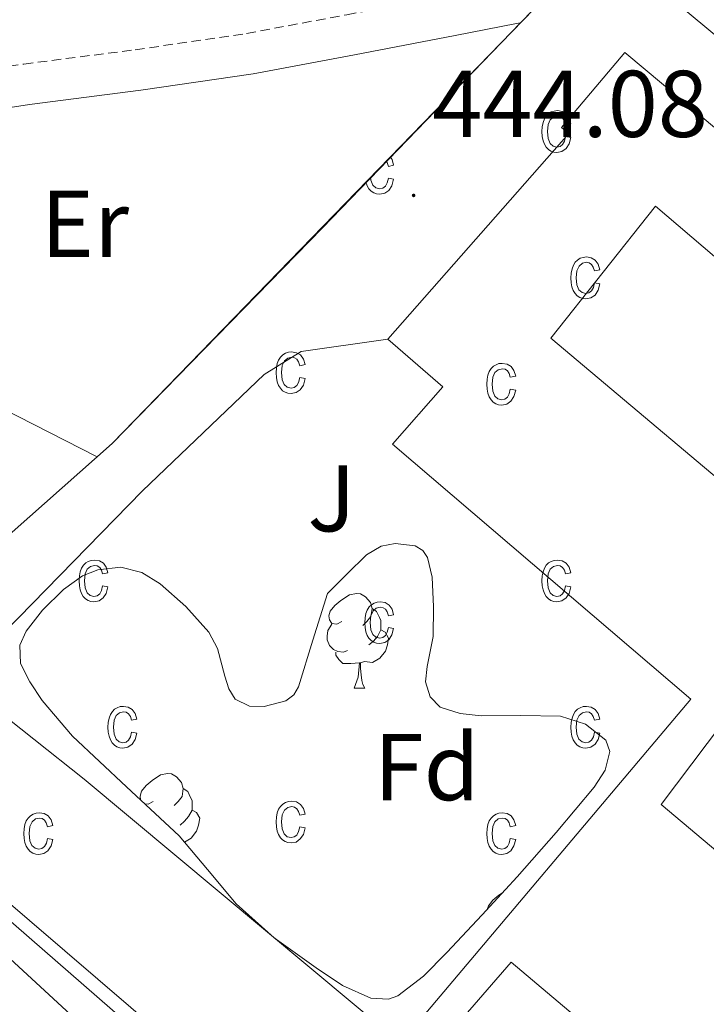
# Model space of a CAD drawing. Units: metres. Extents: x 606455 to 610956, y 4735801 to 4738841.
# Drawn here: x 608962 to 609035, y 4738231 to 4738335 of the extents above; entities that cross this region are included whole.
import ezdxf
from ezdxf.enums import TextEntityAlignment as Align

# ---------------------------------------------------------------- set-up
doc = ezdxf.new("R2010")
doc.units = ezdxf.units.M
doc.header["$MEASUREMENT"] = 0
doc.linetypes.add('TRAZOSX2', pattern=[1.5, 1, -0.5])
for name, color, linetype, lineweight in [('Carátula', 7, 'Continuous', 5), ('Level 15', 1, 'Continuous', 0), ('Level 16', 1, 'Continuous', 0), ('Level 20', 19, 'Continuous', 0), ('Level 21', 19, 'Continuous', 0), ('Level 26', 92, 'Continuous', 0), ('Level 35', 92, 'Continuous', 0), ('Level 36', 19, 'Continuous', 40), ('Level 37', 92, 'Continuous', 0), ('Level 41', 19, 'Continuous', 0), ('Level 52', 1, 'Continuous', 13), ('Level 58', 43, 'Continuous', 0), ('Level 7', 19, 'Continuous', 0)]:
    doc.layers.add(name, color=color, linetype=linetype, lineweight=lineweight)
doc.styles.add('Arial', font='ARIAL.TTF', dxfattribs={"height": 0.2})

# ---------------------------------------------------------------- blocks, each defined once
blk = doc.blocks.new('5PATER')
at = {"layer": 'Carátula', "linetype": 'Continuous', "lineweight": 5}
h = blk.add_hatch(color=250, dxfattribs=at)
edge = h.paths.add_edge_path()
edge.add_ellipse((0, 0), major_axis=(-1.33, -1.34), ratio=0.999422, start_angle=0, end_angle=360)

msp = doc.modelspace()

# ---------------------------------------------------------------- linework, layer by layer
at = {"layer": 'Level 15', "linetype": 'Continuous', "lineweight": 13}
for points in [[(609000.82, 4738300.89, 448.38), (609019.98, 4738322.65, 455.79), (609019.19, 4738323.28, 455.81), (609025.92, 4738331.21, 455.81), (609070.92, 4738293.56, 455.57)], [(609048.7, 4738205.64, 448.8), (609013.87, 4738235.01, 447.61), (608991.28, 4738208.93, 447.5), (608981.1, 4738217.5, 446.99), (608983.28, 4738219.84, 451.51), (608984.35, 4738220.99, 453.73), (608959.41, 4738242.41, 457.63), (608958.46, 4738241.46, 457.51), (608957.07, 4738240.06, 457.34), (608946.58, 4738249.05, 457.37), (608958.02, 4738262.81, 457.36), (608968.71, 4738254.35, 457.36), (609002.16, 4738226.45, 447.57), (609032.88, 4738262.83, 448.08), (609001.33, 4738289.81, 448.37), (609006.66, 4738295.85, 448.35), (609000.82, 4738300.89, 448.38)], [(609041.2, 4738266.89, 448.51), (609029.76, 4738251.69, 448.51), (609036.41, 4738246.08, 448.48)]]:
    msp.add_polyline3d(points, dxfattribs=at)
at = {"layer": 'Level 15', "color": 1, "linetype": 'Continuous', "lineweight": 13}
msp.add_polyline3d([(609018.08, 4738301.02, 448.24), (609042.8, 4738280.21, 448.29), (609037.97, 4738274.45, 448.29), (609040.42, 4738272.16, 448.29), (609056.76, 4738291.41, 455.84), (609029.14, 4738314.96, 455.85), (609018.08, 4738301.02, 448.24)], dxfattribs=at)
at = {"layer": 'Level 16', "color": 1, "linetype": 'Continuous', "lineweight": 13, "ltscale": 0.5}
for points in [[(608958.46, 4738241.46, 445.6), (608983.28, 4738219.84, 445.6)], [(608957.63, 4738238.32, 444.3), (608969.54, 4738227.34, 443.09), (608981.1, 4738217.5, 442.54)]]:
    msp.add_polyline3d(points, dxfattribs=at)
at = {"layer": 'Level 20', "color": 19, "linetype": 'Continuous', "lineweight": 0, "ltscale": 0.5}
msp.add_polyline3d([(608948.61, 4738269.44, 445.55), (608971.67, 4738289.87, 445.36), (608993.94, 4738312.69, 444.86), (609014.86, 4738334.35, 444.51), (609020.08, 4738339.75, 444.42), (609023.36, 4738343.15, 444.37), (609066.98, 4738306.89, 444.33)], dxfattribs=at)
at = {"layer": 'Level 21', "color": 19, "linetype": 'TRAZOSX2', "lineweight": 0}
msp.add_polyline3d([(608873.93, 4738332.44, 444.02), (608880.68, 4738330.2, 444), (608887.43, 4738327.97, 443.98), (608894.07, 4738325.92, 444.01), (608900.82, 4738324.09, 444.06), (608907.03, 4738323.01, 444.08), (608913.28, 4738322.56, 444.11), (608919.74, 4738322.48, 444.15), (608926.18, 4738323.1, 444.19), (608935.29, 4738325.13, 444.25), (608944.37, 4738327.13, 444.3), (608953.34, 4738328.61, 444.33), (608962.32, 4738330, 444.32), (608974.12, 4738331.51, 444.27), (608985.88, 4738333.23, 444.24), (608996.51, 4738335.22, 444.29), (609007.14, 4738337.26, 444.35), (609013.63, 4738338.51, 444.36), (609020.08, 4738339.75, 444.37)], dxfattribs=at)
at = {"layer": 'Level 21', "color": 19, "linetype": 'Continuous', "lineweight": 0}
msp.add_polyline3d([(608879.87, 4738325.92, 444), (608886.11, 4738323.85, 443.98), (608892.87, 4738321.77, 444.01), (608899.88, 4738319.87, 444.06), (608906.5, 4738318.71, 444.08), (608913.1, 4738318.24, 444.11), (608919.92, 4738318.16, 444.15), (608926.86, 4738318.83, 444.19), (608936.22, 4738320.91, 444.25), (608945.19, 4738322.89, 444.3), (608954.02, 4738324.34, 444.33), (608962.93, 4738325.72, 444.32), (608974.7, 4738327.23, 444.27), (608986.59, 4738328.97, 444.24), (608997.32, 4738330.98, 444.29), (609007.96, 4738333.02, 444.35), (609014.44, 4738334.27, 444.36), (609014.86, 4738334.35, 444.36)], dxfattribs=at)
at = {"layer": 'Level 21', "color": 19, "linetype": 'Continuous', "lineweight": 13}
msp.add_polyline3d([(608942.94, 4738250.24, 445.42), (608957.35, 4738266.94, 445.21), (608974.87, 4738284.85, 445.05), (608987.75, 4738297.17, 444.86), (608991.67, 4738299.61, 444.86), (609000.82, 4738300.89, 444.86)], dxfattribs=at)
at = {"layer": 'Level 35', "color": 92, "linetype": 'Continuous', "lineweight": 0, "ltscale": 0.5}
msp.add_polyline3d([(608994.44, 4738274.01, 445.74), (608996.51, 4738276.05, 445.78), (608998.58, 4738278.09, 445.82), (609000.14, 4738278.99, 445.84), (609001.61, 4738279.29, 445.84), (609003.74, 4738279.04, 445.83), (609004.55, 4738278.55, 445.83), (609005.04, 4738277.79, 445.82), (609005.52, 4738275.71, 445.81), (609005.67, 4738272.58, 445.8), (609005.62, 4738269.45, 445.79), (609005, 4738266.26, 445.79), (609004.83, 4738264.66, 445.79), (609005.31, 4738263.07, 445.79), (609006.37, 4738261.99, 445.79), (609008.47, 4738261.31, 445.79), (609010.72, 4738261.05, 445.79), (609014.9, 4738261.08, 445.89), (609019.09, 4738261.02, 446.01), (609021.74, 4738260.17, 446.06), (609023.91, 4738258.48, 446.08), (609024.32, 4738257.3, 446.08), (609023.82, 4738255.3, 446.08), (609022.66, 4738253.52, 446.08), (609018.65, 4738248.72, 446.08), (609014.53, 4738244.03, 446.08), (609010.83, 4738240.02, 446.08), (609007.09, 4738236.03, 446.08), (609004.59, 4738233.51, 446.08), (609001.89, 4738231.44, 446.08), (609000.92, 4738231.08, 446.08), (608999.04, 4738231.19, 446.08), (608996.05, 4738232.55, 446.08), (608993.25, 4738234.41, 446.08), (608988.81, 4738237.59, 446.08), (608984.8, 4738241.17, 446.08), (608981.77, 4738244.79, 446.08), (608978.75, 4738248.38, 446.08), (608973.18, 4738253.55, 446.29), (608967.47, 4738258.89, 446.54), (608964.26, 4738262.68, 446.6), (608962.95, 4738264.64, 446.62), (608961.99, 4738266.61, 446.62), (608961.91, 4738268.52, 446.62), (608962.56, 4738270, 446.62), (608964.31, 4738272.24, 446.62), (608966.52, 4738274.41, 446.62), (608968.54, 4738275.85, 446.62), (608970.16, 4738276.5, 446.62), (608972.59, 4738276.78, 446.62), (608974.8, 4738276.22, 446.62), (608976.76, 4738275.03, 446.62), (608979.46, 4738272.63, 446.59), (608981.89, 4738269.89, 446.56), (608982.81, 4738268.17, 446.54), (608983.58, 4738265.24, 446.5), (608984.02, 4738263.9, 446.48), (608984.69, 4738262.81, 446.46), (608986.21, 4738262.09, 446.5), (608987.76, 4738262.03, 446.58), (608990.04, 4738262.66, 446.67), (608990.89, 4738263.29, 446.67), (608991.39, 4738264.11, 446.62), (608992.91, 4738269.06, 446.18), (608994.44, 4738274.01, 445.74)], dxfattribs=at)
at = {"layer": 'Level 36', "color": 92, "linetype": 'Continuous', "lineweight": 0}
for points in [[(608909.12, 4738318.52, 444.09), (608919.76, 4738313.2, 444.41), (608930.4, 4738307.87, 444.72), (608940.18, 4738303.34, 444.93), (608949.94, 4738298.77, 445.05), (608960.01, 4738293.61, 445.17), (608970.08, 4738288.46, 445.28)], [(608995.97, 4738271.04, 0.01), (608995.44, 4738270.77, 0.01), (608994.91, 4738270.83, 0.01), (608994.65, 4738271.2, 0.01), (608994.59, 4738271.62, 0.01), (608994.75, 4738272.14, 0.01), (608995.23, 4738272.74, 0.01), (608995.87, 4738273.27, 0.01), (608996.77, 4738273.85, 0.01), (608997.52, 4738274.01, 0.01), (608997.94, 4738273.96, 0.01), (608998.47, 4738273.64, 0.01), (608999, 4738273.06, 0.01), (608999.16, 4738272.42, 0.01), (608999.05, 4738271.57, 0.01), (608998.62, 4738271.04, 0.01), (608998.2, 4738270.61, 0.01)], [(608999.16, 4738272.42, 0.01), (608999.63, 4738272.1, 0.01), (608999.95, 4738271.46, 0.01), (609000.11, 4738271.14, 0.01), (609000.11, 4738270.56, 0.01), (609000.11, 4738270.14, 0.01), (608999.74, 4738269.45, 0.01), (608999.32, 4738268.97, 0.01), (608998.84, 4738268.55, 0.01)], [(608996.56, 4738267.96, 0.01), (608996.13, 4738267.8, 0.01), (608995.55, 4738267.86, 0.01), (608995.07, 4738268.07, 0.01), (608994.65, 4738268.49, 0.01), (608994.43, 4738269.08, 0.01), (608994.43, 4738269.5, 0.01), (608994.49, 4738270.08, 0.01), (608994.91, 4738270.77, 0.01)], [(609000.11, 4738270.14, 0.01), (609000.56, 4738269.89, 0.01), (609000.91, 4738269.27, 0.01), (609000.8, 4738268.55, 0.01), (609000.59, 4738267.91, 0.01), (609000, 4738267.17, 0.01), (608999.21, 4738266.69, 0.01), (608998.36, 4738266.79, 0.01), (608997.93, 4738266.66, 0.01)], [(608997.82, 4738266.66, 0.01), (608996.93, 4738266.58, 0.01), (608996.08, 4738266.58, 0.01), (608995.66, 4738267.01, 0.01), (608995.34, 4738267.48, 0.01), (608995.34, 4738267.8, 0.01)], [(608997.27, 4738263.98, 0.01), (608997.71, 4738265.14, 0.01), (608997.82, 4738266.66, 0.01), (608997.93, 4738266.66, 0.01), (608997.96, 4738266.08, 0.01), (608998, 4738265.39, 0.01), (608998.07, 4738264.78, 0.01), (608998.18, 4738264.38, 0.01), (608998.4, 4738263.98, 0.01)], [(608997.27, 4738263.98, 0.01), (608998.4, 4738263.98, 0.01)], [(608974.67, 4738252.17, 0.01), (608974.62, 4738252.57, 0.01), (608974.78, 4738253.09, 0.01), (608975.26, 4738253.69, 0.01), (608975.89, 4738254.22, 0.01), (608976.79, 4738254.81, 0.01), (608977.54, 4738254.97, 0.01), (608977.96, 4738254.91, 0.01), (608978.49, 4738254.59, 0.01), (608979.02, 4738254.01, 0.01), (608979.18, 4738253.37, 0.01), (608979.07, 4738252.52, 0.01), (608978.65, 4738251.99, 0.01), (608978.23, 4738251.57, 0.01)], [(608979.18, 4738253.37, 0.01), (608979.66, 4738253.05, 0.01), (608979.97, 4738252.41, 0.01), (608980.13, 4738252.09, 0.01), (608980.13, 4738251.51, 0.01), (608980.13, 4738251.09, 0.01), (608979.76, 4738250.4, 0.01), (608979.34, 4738249.92, 0.01), (608978.86, 4738249.5, 0.01)], [(608976, 4738251.99, 0.01), (608975.47, 4738251.73, 0.01), (608975.11, 4738251.76, 0.01)], [(608980.13, 4738251.09, 0.01), (608980.59, 4738250.84, 0.01), (608980.93, 4738250.23, 0.01), (608980.82, 4738249.5, 0.01), (608980.61, 4738248.86, 0.01), (608980.03, 4738248.12, 0.01), (608979.33, 4738247.7, 0.01)], [(609011.35, 4738240.59, 0.01), (609011.47, 4738240.95, 0.01), (609011.95, 4738241.55, 0.01), (609012.58, 4738242.08, 0.01), (609012.96, 4738242.32, 0.01)]]:
    msp.add_polyline3d(points, dxfattribs=at)
at = {"layer": 'Level 52', "color": 1, "linetype": 'Continuous', "lineweight": 13}
for points in [[(609048.7, 4738205.64, 448.8), (609013.87, 4738235.01, 447.61), (608991.28, 4738208.93, 447.5), (608981.1, 4738217.5, 446.99), (608983.28, 4738219.84, 451.51), (608984.35, 4738220.99, 453.73), (608959.41, 4738242.41, 457.63), (608958.46, 4738241.46, 457.51), (608957.07, 4738240.06, 457.34), (608946.58, 4738249.05, 457.37), (608958.02, 4738262.81, 457.36), (608968.71, 4738254.35, 457.36), (609002.16, 4738226.45, 447.57), (609032.88, 4738262.83, 448.08), (609001.33, 4738289.81, 448.37), (609006.66, 4738295.85, 448.35), (609000.82, 4738300.89, 448.38), (609000.82, 4738300.89, 448.38), (609019.98, 4738322.65, 455.79), (609019.19, 4738323.28, 455.81), (609025.92, 4738331.21, 455.81), (609070.92, 4738293.56, 455.57)], [(609041.2, 4738266.89, 448.51), (609029.76, 4738251.69, 448.51), (609036.41, 4738246.08, 448.48)]]:
    msp.add_polyline3d(points, dxfattribs=at)
at = {"layer": 'Level 52', "color": 1, "linetype": 'Continuous', "lineweight": 0}
for points in [[(609048.7, 4738205.64, 448.8), (609013.87, 4738235.01, 447.61), (608991.28, 4738208.93, 447.5), (608981.1, 4738217.5, 446.99), (608983.28, 4738219.84, 451.51), (608984.35, 4738220.99, 453.73), (608959.41, 4738242.41, 457.63), (608958.46, 4738241.46, 457.51), (608957.07, 4738240.06, 457.34), (608946.58, 4738249.05, 457.37), (608958.02, 4738262.81, 457.36), (608968.71, 4738254.35, 457.36), (609002.16, 4738226.45, 447.57), (609032.88, 4738262.83, 448.08), (609001.33, 4738289.81, 448.37), (609006.66, 4738295.85, 448.35), (609000.82, 4738300.89, 448.38), (609000.82, 4738300.89, 448.38), (609019.98, 4738322.65, 455.79), (609019.19, 4738323.28, 455.81), (609025.92, 4738331.21, 455.81), (609070.92, 4738293.56, 455.57)], [(609041.2, 4738266.89, 448.51), (609029.76, 4738251.69, 448.51), (609036.41, 4738246.08, 448.48)]]:
    msp.add_polyline3d(points, dxfattribs=at)
at = {"layer": 'Level 52', "color": 1, "linetype": 'Continuous', "lineweight": 13}
msp.add_polyline3d([(609018.08, 4738301.02, 448.24), (609029.14, 4738314.96, 455.85), (609056.76, 4738291.41, 455.84), (609040.42, 4738272.16, 448.29), (609037.97, 4738274.45, 448.29), (609042.8, 4738280.21, 448.29), (609018.08, 4738301.02, 448.24)], close=True, dxfattribs=at)
at = {"layer": 'Level 58', "color": 6, "linetype": 'Continuous', "lineweight": 0}
msp.add_polyline3d([(609094.2, 4738123.23, 0.01), (609017.58, 4738180.78, 0.01), (609008.9, 4738185.74, 0.01), (608987.34, 4738203.65, 0.01), (608966.59, 4738222.29, 0.01), (608948.83, 4738236.51, 0.01), (608934.47, 4738248, 0.01), (608921.76, 4738259.44, 0.01), (608929.78, 4738261.61, 0.01), (608948.61, 4738269.44, 0.01), (608971.67, 4738289.87, 0.01), (609023.36, 4738343.15, 0.01), (609066.98, 4738306.89, 0.01)], dxfattribs=at)
at = {"layer": 'Level 58', "color": 43, "linetype": 'Continuous', "lineweight": 0}
for points in [[(609019.63, 4738322.35, 0.01), (609020.2, 4738322.23, 0.01), (609020.02, 4738321.55, 0.01), (609019.69, 4738321.05, 0.01), (609019.25, 4738320.75, 0.01), (609018.72, 4738320.65, 0.01), (609018.39, 4738320.69, 0.01), (609018.09, 4738320.79, 0.01), (609017.82, 4738320.97, 0.01), (609017.59, 4738321.21, 0.01), (609017.39, 4738321.51, 0.01), (609017.25, 4738321.89, 0.01), (609017.17, 4738322.35, 0.01), (609017.14, 4738322.85, 0.01), (609017.17, 4738323.37, 0.01), (609017.26, 4738323.83, 0.01), (609017.4, 4738324.19, 0.01), (609017.6, 4738324.51, 0.01), (609017.84, 4738324.75, 0.01), (609018.12, 4738324.93, 0.01), (609018.43, 4738325.03, 0.01), (609018.78, 4738325.07, 0.01), (609019.29, 4738324.97, 0.01), (609019.71, 4738324.73, 0.01), (609020.02, 4738324.29, 0.01), (609020.2, 4738323.71, 0.01), (609019.63, 4738323.59, 0.01), (609019.51, 4738323.99, 0.01), (609019.32, 4738324.27, 0.01), (609019.07, 4738324.43, 0.01), (609018.79, 4738324.49, 0.01), (609018.36, 4738324.39, 0.01), (609018.01, 4738324.11, 0.01), (609017.78, 4738323.61, 0.01), (609017.71, 4738322.87, 0.01), (609017.78, 4738322.11, 0.01), (609017.99, 4738321.61, 0.01), (609018.32, 4738321.31, 0.01), (609018.72, 4738321.21, 0.01), (609019.05, 4738321.29, 0.01), (609019.32, 4738321.49, 0.01), (609019.52, 4738321.85, 0.01), (609019.63, 4738322.35, 0.01)], [(609022.69, 4738306.87, 0.01), (609023.26, 4738306.75, 0.01), (609023.08, 4738306.07, 0.01), (609022.75, 4738305.57, 0.01), (609022.31, 4738305.27, 0.01), (609021.78, 4738305.17, 0.01), (609021.45, 4738305.21, 0.01), (609021.15, 4738305.31, 0.01), (609020.88, 4738305.49, 0.01), (609020.65, 4738305.73, 0.01), (609020.45, 4738306.05, 0.01), (609020.31, 4738306.43, 0.01), (609020.23, 4738306.87, 0.01), (609020.2, 4738307.39, 0.01), (609020.23, 4738307.89, 0.01), (609020.32, 4738308.35, 0.01), (609020.46, 4738308.73, 0.01), (609020.66, 4738309.03, 0.01), (609020.9, 4738309.27, 0.01), (609021.18, 4738309.45, 0.01), (609021.49, 4738309.55, 0.01), (609021.84, 4738309.59, 0.01), (609022.35, 4738309.51, 0.01), (609022.77, 4738309.25, 0.01), (609023.08, 4738308.83, 0.01), (609023.26, 4738308.23, 0.01), (609022.69, 4738308.11, 0.01), (609022.57, 4738308.51, 0.01), (609022.38, 4738308.79, 0.01), (609022.13, 4738308.97, 0.01), (609021.85, 4738309.03, 0.01), (609021.42, 4738308.93, 0.01), (609021.07, 4738308.63, 0.01), (609020.84, 4738308.13, 0.01), (609020.77, 4738307.39, 0.01), (609020.84, 4738306.63, 0.01), (609021.05, 4738306.13, 0.01), (609021.38, 4738305.83, 0.01), (609021.78, 4738305.73, 0.01), (609022.11, 4738305.81, 0.01), (609022.38, 4738306.01, 0.01), (609022.58, 4738306.37, 0.01), (609022.69, 4738306.87, 0.01)], [(608991.51, 4738296.85, 0.01), (608992.08, 4738296.73, 0.01), (608991.9, 4738296.05, 0.01), (608991.57, 4738295.55, 0.01), (608991.13, 4738295.25, 0.01), (608990.6, 4738295.15, 0.01), (608990.27, 4738295.17, 0.01), (608989.97, 4738295.29, 0.01), (608989.7, 4738295.45, 0.01), (608989.47, 4738295.71, 0.01), (608989.27, 4738296.01, 0.01), (608989.13, 4738296.39, 0.01), (608989.05, 4738296.85, 0.01), (608989.02, 4738297.35, 0.01), (608989.05, 4738297.87, 0.01), (608989.14, 4738298.31, 0.01), (608989.28, 4738298.69, 0.01), (608989.48, 4738299.01, 0.01), (608989.72, 4738299.25, 0.01), (608990, 4738299.43, 0.01), (608990.31, 4738299.53, 0.01), (608990.66, 4738299.57, 0.01), (608991.17, 4738299.47, 0.01), (608991.59, 4738299.23, 0.01), (608991.9, 4738298.79, 0.01), (608992.08, 4738298.21, 0.01), (608991.51, 4738298.09, 0.01), (608991.39, 4738298.49, 0.01), (608991.2, 4738298.77, 0.01), (608990.95, 4738298.93, 0.01), (608990.67, 4738298.99, 0.01), (608990.24, 4738298.89, 0.01), (608989.89, 4738298.61, 0.01), (608989.66, 4738298.11, 0.01), (608989.59, 4738297.37, 0.01), (608989.66, 4738296.61, 0.01), (608989.87, 4738296.11, 0.01), (608990.2, 4738295.81, 0.01), (608990.6, 4738295.71, 0.01), (608990.93, 4738295.79, 0.01), (608991.2, 4738295.99, 0.01), (608991.4, 4738296.33, 0.01), (608991.51, 4738296.85, 0.01)], [(609013.79, 4738295.61, 0.01), (609014.36, 4738295.51, 0.01), (609014.18, 4738294.83, 0.01), (609013.85, 4738294.33, 0.01), (609013.41, 4738294.03, 0.01), (609012.88, 4738293.93, 0.01), (609012.55, 4738293.95, 0.01), (609012.25, 4738294.07, 0.01), (609011.98, 4738294.23, 0.01), (609011.75, 4738294.49, 0.01), (609011.55, 4738294.79, 0.01), (609011.41, 4738295.17, 0.01), (609011.33, 4738295.61, 0.01), (609011.3, 4738296.13, 0.01), (609011.33, 4738296.65, 0.01), (609011.42, 4738297.09, 0.01), (609011.56, 4738297.47, 0.01), (609011.76, 4738297.79, 0.01), (609012, 4738298.03, 0.01), (609012.28, 4738298.19, 0.01), (609012.59, 4738298.31, 0.01), (609012.94, 4738298.33, 0.01), (609013.45, 4738298.25, 0.01), (609013.87, 4738297.99, 0.01), (609014.18, 4738297.57, 0.01), (609014.36, 4738296.97, 0.01), (609013.79, 4738296.87, 0.01), (609013.67, 4738297.27, 0.01), (609013.48, 4738297.55, 0.01), (609013.23, 4738297.71, 0.01), (609012.95, 4738297.77, 0.01), (609012.52, 4738297.67, 0.01), (609012.17, 4738297.39, 0.01), (609011.94, 4738296.87, 0.01), (609011.87, 4738296.15, 0.01), (609011.94, 4738295.39, 0.01), (609012.15, 4738294.87, 0.01), (609012.48, 4738294.59, 0.01), (609012.88, 4738294.49, 0.01), (609013.21, 4738294.55, 0.01), (609013.48, 4738294.77, 0.01), (609013.68, 4738295.11, 0.01), (609013.79, 4738295.61, 0.01)], [(608970.66, 4738274.81, 0.01), (608971.23, 4738274.71, 0.01), (608971.05, 4738274.01, 0.01), (608970.72, 4738273.53, 0.01), (608970.28, 4738273.21, 0.01), (608969.75, 4738273.11, 0.01), (608969.42, 4738273.15, 0.01), (608969.12, 4738273.25, 0.01), (608968.85, 4738273.43, 0.01), (608968.62, 4738273.67, 0.01), (608968.42, 4738273.99, 0.01), (608968.28, 4738274.37, 0.01), (608968.2, 4738274.81, 0.01), (608968.17, 4738275.33, 0.01), (608968.2, 4738275.85, 0.01), (608968.29, 4738276.29, 0.01), (608968.43, 4738276.67, 0.01), (608968.63, 4738276.99, 0.01), (608968.87, 4738277.23, 0.01), (608969.15, 4738277.39, 0.01), (608969.46, 4738277.49, 0.01), (608969.81, 4738277.53, 0.01), (608970.32, 4738277.45, 0.01), (608970.74, 4738277.19, 0.01), (608971.05, 4738276.77, 0.01), (608971.23, 4738276.17, 0.01), (608970.66, 4738276.07, 0.01), (608970.54, 4738276.45, 0.01), (608970.35, 4738276.75, 0.01), (608970.1, 4738276.91, 0.01), (608969.82, 4738276.97, 0.01), (608969.39, 4738276.87, 0.01), (608969.04, 4738276.57, 0.01), (608968.81, 4738276.07, 0.01), (608968.74, 4738275.35, 0.01), (608968.81, 4738274.59, 0.01), (608969.02, 4738274.07, 0.01), (608969.35, 4738273.79, 0.01), (608969.75, 4738273.69, 0.01), (608970.08, 4738273.75, 0.01), (608970.35, 4738273.95, 0.01), (608970.55, 4738274.31, 0.01), (608970.66, 4738274.81, 0.01)], [(609019.63, 4738274.81, 0.01), (609020.2, 4738274.71, 0.01), (609020.02, 4738274.01, 0.01), (609019.69, 4738273.53, 0.01), (609019.25, 4738273.21, 0.01), (609018.72, 4738273.11, 0.01), (609018.39, 4738273.15, 0.01), (609018.09, 4738273.25, 0.01), (609017.82, 4738273.43, 0.01), (609017.59, 4738273.67, 0.01), (609017.39, 4738273.99, 0.01), (609017.25, 4738274.37, 0.01), (609017.17, 4738274.81, 0.01), (609017.14, 4738275.33, 0.01), (609017.17, 4738275.85, 0.01), (609017.26, 4738276.29, 0.01), (609017.4, 4738276.67, 0.01), (609017.6, 4738276.99, 0.01), (609017.84, 4738277.23, 0.01), (609018.12, 4738277.39, 0.01), (609018.43, 4738277.49, 0.01), (609018.78, 4738277.53, 0.01), (609019.29, 4738277.45, 0.01), (609019.71, 4738277.19, 0.01), (609020.02, 4738276.77, 0.01), (609020.2, 4738276.17, 0.01), (609019.63, 4738276.07, 0.01), (609019.51, 4738276.45, 0.01), (609019.32, 4738276.75, 0.01), (609019.07, 4738276.91, 0.01), (609018.79, 4738276.97, 0.01), (609018.36, 4738276.87, 0.01), (609018.01, 4738276.57, 0.01), (609017.78, 4738276.07, 0.01), (609017.71, 4738275.35, 0.01), (609017.78, 4738274.59, 0.01), (609017.99, 4738274.07, 0.01), (609018.32, 4738273.79, 0.01), (609018.72, 4738273.69, 0.01), (609019.05, 4738273.75, 0.01), (609019.32, 4738273.95, 0.01), (609019.52, 4738274.31, 0.01), (609019.63, 4738274.81, 0.01)], [(609000.89, 4738270.41, 0.01), (609001.45, 4738270.29, 0.01), (609001.27, 4738269.61, 0.01), (609000.95, 4738269.11, 0.01), (609000.5, 4738268.81, 0.01), (608999.97, 4738268.71, 0.01), (608999.64, 4738268.73, 0.01), (608999.35, 4738268.85, 0.01), (608999.08, 4738269.01, 0.01), (608998.84, 4738269.27, 0.01), (608998.64, 4738269.57, 0.01), (608998.51, 4738269.95, 0.01), (608998.42, 4738270.39, 0.01), (608998.4, 4738270.91, 0.01), (608998.42, 4738271.43, 0.01), (608998.51, 4738271.87, 0.01), (608998.65, 4738272.25, 0.01), (608998.85, 4738272.57, 0.01), (608999.1, 4738272.81, 0.01), (608999.38, 4738272.99, 0.01), (608999.69, 4738273.09, 0.01), (609000.03, 4738273.11, 0.01), (609000.54, 4738273.03, 0.01), (609000.97, 4738272.77, 0.01), (609001.28, 4738272.35, 0.01), (609001.45, 4738271.75, 0.01), (609000.89, 4738271.65, 0.01), (609000.76, 4738272.05, 0.01), (609000.57, 4738272.33, 0.01), (609000.33, 4738272.49, 0.01), (609000.04, 4738272.55, 0.01), (608999.61, 4738272.45, 0.01), (608999.27, 4738272.17, 0.01), (608999.04, 4738271.65, 0.01), (608998.96, 4738270.93, 0.01), (608999.03, 4738270.17, 0.01), (608999.25, 4738269.67, 0.01), (608999.57, 4738269.37, 0.01), (608999.98, 4738269.27, 0.01), (609000.3, 4738269.33, 0.01), (609000.57, 4738269.55, 0.01), (609000.77, 4738269.89, 0.01), (609000.89, 4738270.41, 0.01)], [(608973.72, 4738259.33, 0.01), (608974.29, 4738259.23, 0.01), (608974.11, 4738258.55, 0.01), (608973.78, 4738258.05, 0.01), (608973.34, 4738257.75, 0.01), (608972.81, 4738257.65, 0.01), (608972.48, 4738257.67, 0.01), (608972.18, 4738257.79, 0.01), (608971.91, 4738257.95, 0.01), (608971.68, 4738258.21, 0.01), (608971.48, 4738258.51, 0.01), (608971.34, 4738258.89, 0.01), (608971.26, 4738259.33, 0.01), (608971.23, 4738259.85, 0.01), (608971.26, 4738260.37, 0.01), (608971.35, 4738260.81, 0.01), (608971.49, 4738261.19, 0.01), (608971.69, 4738261.51, 0.01), (608971.93, 4738261.75, 0.01), (608972.21, 4738261.91, 0.01), (608972.52, 4738262.03, 0.01), (608972.87, 4738262.05, 0.01), (608973.38, 4738261.97, 0.01), (608973.8, 4738261.71, 0.01), (608974.11, 4738261.29, 0.01), (608974.29, 4738260.69, 0.01), (608973.72, 4738260.59, 0.01), (608973.6, 4738260.99, 0.01), (608973.41, 4738261.27, 0.01), (608973.16, 4738261.43, 0.01), (608972.88, 4738261.49, 0.01), (608972.45, 4738261.39, 0.01), (608972.1, 4738261.11, 0.01), (608971.87, 4738260.59, 0.01), (608971.8, 4738259.87, 0.01), (608971.87, 4738259.11, 0.01), (608972.08, 4738258.59, 0.01), (608972.41, 4738258.31, 0.01), (608972.81, 4738258.21, 0.01), (608973.14, 4738258.27, 0.01), (608973.41, 4738258.49, 0.01), (608973.61, 4738258.83, 0.01), (608973.72, 4738259.33, 0.01)], [(609022.69, 4738259.33, 0.01), (609023.26, 4738259.23, 0.01), (609023.08, 4738258.55, 0.01), (609022.75, 4738258.05, 0.01), (609022.31, 4738257.75, 0.01), (609021.78, 4738257.65, 0.01), (609021.45, 4738257.67, 0.01), (609021.15, 4738257.79, 0.01), (609020.88, 4738257.95, 0.01), (609020.65, 4738258.21, 0.01), (609020.45, 4738258.51, 0.01), (609020.31, 4738258.89, 0.01), (609020.23, 4738259.33, 0.01), (609020.2, 4738259.85, 0.01), (609020.23, 4738260.37, 0.01), (609020.32, 4738260.81, 0.01), (609020.46, 4738261.19, 0.01), (609020.66, 4738261.51, 0.01), (609020.9, 4738261.75, 0.01), (609021.18, 4738261.91, 0.01), (609021.49, 4738262.03, 0.01), (609021.84, 4738262.05, 0.01), (609022.35, 4738261.97, 0.01), (609022.77, 4738261.71, 0.01), (609023.08, 4738261.29, 0.01), (609023.26, 4738260.69, 0.01), (609022.69, 4738260.59, 0.01), (609022.57, 4738260.99, 0.01), (609022.38, 4738261.27, 0.01), (609022.13, 4738261.43, 0.01), (609021.85, 4738261.49, 0.01), (609021.42, 4738261.39, 0.01), (609021.07, 4738261.11, 0.01), (609020.84, 4738260.59, 0.01), (609020.77, 4738259.87, 0.01), (609020.84, 4738259.11, 0.01), (609021.05, 4738258.59, 0.01), (609021.38, 4738258.31, 0.01), (609021.78, 4738258.21, 0.01), (609022.11, 4738258.27, 0.01), (609022.38, 4738258.49, 0.01), (609022.58, 4738258.83, 0.01), (609022.69, 4738259.33, 0.01)], [(608991.51, 4738249.31, 0.01), (608992.08, 4738249.21, 0.01), (608991.9, 4738248.51, 0.01), (608991.57, 4738248.03, 0.01), (608991.13, 4738247.71, 0.01), (608990.6, 4738247.61, 0.01), (608990.27, 4738247.65, 0.01), (608989.97, 4738247.75, 0.01), (608989.7, 4738247.93, 0.01), (608989.47, 4738248.17, 0.01), (608989.27, 4738248.49, 0.01), (608989.13, 4738248.87, 0.01), (608989.05, 4738249.31, 0.01), (608989.02, 4738249.83, 0.01), (608989.05, 4738250.35, 0.01), (608989.14, 4738250.79, 0.01), (608989.28, 4738251.17, 0.01), (608989.48, 4738251.47, 0.01), (608989.72, 4738251.71, 0.01), (608990, 4738251.89, 0.01), (608990.31, 4738251.99, 0.01), (608990.66, 4738252.03, 0.01), (608991.17, 4738251.95, 0.01), (608991.59, 4738251.69, 0.01), (608991.9, 4738251.27, 0.01), (608992.08, 4738250.67, 0.01), (608991.51, 4738250.55, 0.01), (608991.39, 4738250.95, 0.01), (608991.2, 4738251.23, 0.01), (608990.95, 4738251.41, 0.01), (608990.67, 4738251.47, 0.01), (608990.24, 4738251.37, 0.01), (608989.89, 4738251.07, 0.01), (608989.66, 4738250.57, 0.01), (608989.59, 4738249.83, 0.01), (608989.66, 4738249.09, 0.01), (608989.87, 4738248.57, 0.01), (608990.2, 4738248.27, 0.01), (608990.6, 4738248.19, 0.01), (608990.93, 4738248.25, 0.01), (608991.2, 4738248.45, 0.01), (608991.4, 4738248.81, 0.01), (608991.51, 4738249.31, 0.01)], [(608964.82, 4738248.09, 0.01), (608965.39, 4738247.97, 0.01), (608965.21, 4738247.29, 0.01), (608964.88, 4738246.79, 0.01), (608964.44, 4738246.49, 0.01), (608963.91, 4738246.39, 0.01), (608963.58, 4738246.43, 0.01), (608963.28, 4738246.53, 0.01), (608963.01, 4738246.71, 0.01), (608962.78, 4738246.95, 0.01), (608962.58, 4738247.27, 0.01), (608962.44, 4738247.65, 0.01), (608962.36, 4738248.09, 0.01), (608962.33, 4738248.61, 0.01), (608962.36, 4738249.11, 0.01), (608962.45, 4738249.57, 0.01), (608962.59, 4738249.95, 0.01), (608962.79, 4738250.25, 0.01), (608963.03, 4738250.49, 0.01), (608963.31, 4738250.67, 0.01), (608963.62, 4738250.77, 0.01), (608963.97, 4738250.81, 0.01), (608964.48, 4738250.73, 0.01), (608964.9, 4738250.47, 0.01), (608965.21, 4738250.05, 0.01), (608965.39, 4738249.45, 0.01), (608964.82, 4738249.33, 0.01), (608964.7, 4738249.73, 0.01), (608964.51, 4738250.01, 0.01), (608964.26, 4738250.19, 0.01), (608963.98, 4738250.25, 0.01), (608963.55, 4738250.15, 0.01), (608963.2, 4738249.85, 0.01), (608962.97, 4738249.35, 0.01), (608962.9, 4738248.61, 0.01), (608962.97, 4738247.85, 0.01), (608963.18, 4738247.35, 0.01), (608963.51, 4738247.05, 0.01), (608963.91, 4738246.95, 0.01), (608964.24, 4738247.03, 0.01), (608964.51, 4738247.23, 0.01), (608964.71, 4738247.59, 0.01), (608964.82, 4738248.09, 0.01)], [(609013.79, 4738248.09, 0.01), (609014.36, 4738247.97, 0.01), (609014.18, 4738247.29, 0.01), (609013.85, 4738246.79, 0.01), (609013.41, 4738246.49, 0.01), (609012.88, 4738246.39, 0.01), (609012.55, 4738246.43, 0.01), (609012.25, 4738246.53, 0.01), (609011.98, 4738246.71, 0.01), (609011.75, 4738246.95, 0.01), (609011.55, 4738247.27, 0.01), (609011.41, 4738247.65, 0.01), (609011.33, 4738248.09, 0.01), (609011.3, 4738248.61, 0.01), (609011.33, 4738249.11, 0.01), (609011.42, 4738249.57, 0.01), (609011.56, 4738249.95, 0.01), (609011.76, 4738250.25, 0.01), (609012, 4738250.49, 0.01), (609012.28, 4738250.67, 0.01), (609012.59, 4738250.77, 0.01), (609012.94, 4738250.81, 0.01), (609013.45, 4738250.73, 0.01), (609013.87, 4738250.47, 0.01), (609014.18, 4738250.05, 0.01), (609014.36, 4738249.45, 0.01), (609013.79, 4738249.33, 0.01), (609013.67, 4738249.73, 0.01), (609013.48, 4738250.01, 0.01), (609013.23, 4738250.19, 0.01), (609012.95, 4738250.25, 0.01), (609012.52, 4738250.15, 0.01), (609012.17, 4738249.85, 0.01), (609011.94, 4738249.35, 0.01), (609011.87, 4738248.61, 0.01), (609011.94, 4738247.85, 0.01), (609012.15, 4738247.35, 0.01), (609012.48, 4738247.05, 0.01), (609012.88, 4738246.95, 0.01), (609013.21, 4738247.03, 0.01), (609013.48, 4738247.23, 0.01), (609013.68, 4738247.59, 0.01), (609013.79, 4738248.09, 0.01)]]:
    msp.add_polyline3d(points, close=True, dxfattribs=at)
for points in [[(609000.65, 4738319.74, 0.01), (609000.76, 4738319.57, 0.01), (609000.89, 4738319.17, 0.01), (609001.45, 4738319.29, 0.01), (609001.28, 4738319.89, 0.01), (609001.07, 4738320.17, 0.01)], [(608998.5, 4738317.52, 0.01), (608998.51, 4738317.49, 0.01), (608998.64, 4738317.11, 0.01), (608998.84, 4738316.79, 0.01), (608999.08, 4738316.55, 0.01), (608999.35, 4738316.37, 0.01), (608999.64, 4738316.27, 0.01), (608999.97, 4738316.23, 0.01), (609000.5, 4738316.33, 0.01), (609000.95, 4738316.63, 0.01), (609001.27, 4738317.13, 0.01), (609001.45, 4738317.81, 0.01), (609000.89, 4738317.93, 0.01), (609000.77, 4738317.43, 0.01), (609000.57, 4738317.07, 0.01), (609000.3, 4738316.87, 0.01), (608999.98, 4738316.79, 0.01), (608999.57, 4738316.89, 0.01), (608999.25, 4738317.19, 0.01), (608999.03, 4738317.71, 0.01), (608999, 4738318.04, 0.01)]]:
    msp.add_polyline3d(points, dxfattribs=at)

# ---------------------------------------------------------------- block references
at = {"layer": 'Level 7', "color": 19, "linetype": 'Continuous', "lineweight": 0, "xscale": 0.09999983015004542, "yscale": 0.09999983015004542}
msp.add_blockref('5PATER', (609003.56, 4738316.1, 444.09), dxfattribs=at)

# ---------------------------------------------------------------- texts
at = {"layer": 'Level 26', "color": 92, "linetype": 'Continuous', "lineweight": 0, "style": 'Arial'}
msp.add_text('J', height=7, dxfattribs=at).set_placement((608994.89, 4738284.07, 444.25), align=Align.MIDDLE_CENTER)
at = {"layer": 'Level 37', "color": 92, "linetype": 'Continuous', "lineweight": 0, "style": 'Arial'}
for s, p in [('Er', (608968.79, 4738313.1, 444.65)), ('Fd', (609004.95, 4738255.63, 443.36))]:
    msp.add_text(s, height=7, dxfattribs=at).set_placement(p, align=Align.MIDDLE_CENTER)
at = {"layer": 'Level 41', "color": 19, "linetype": 'Continuous', "lineweight": 0, "style": 'Arial'}
msp.add_text('444.08', height=7, dxfattribs=at).set_placement((609005.54, 4738320.1, 444.09), align=Align.BOTTOM_LEFT)

doc.saveas('drawing.dxf')
